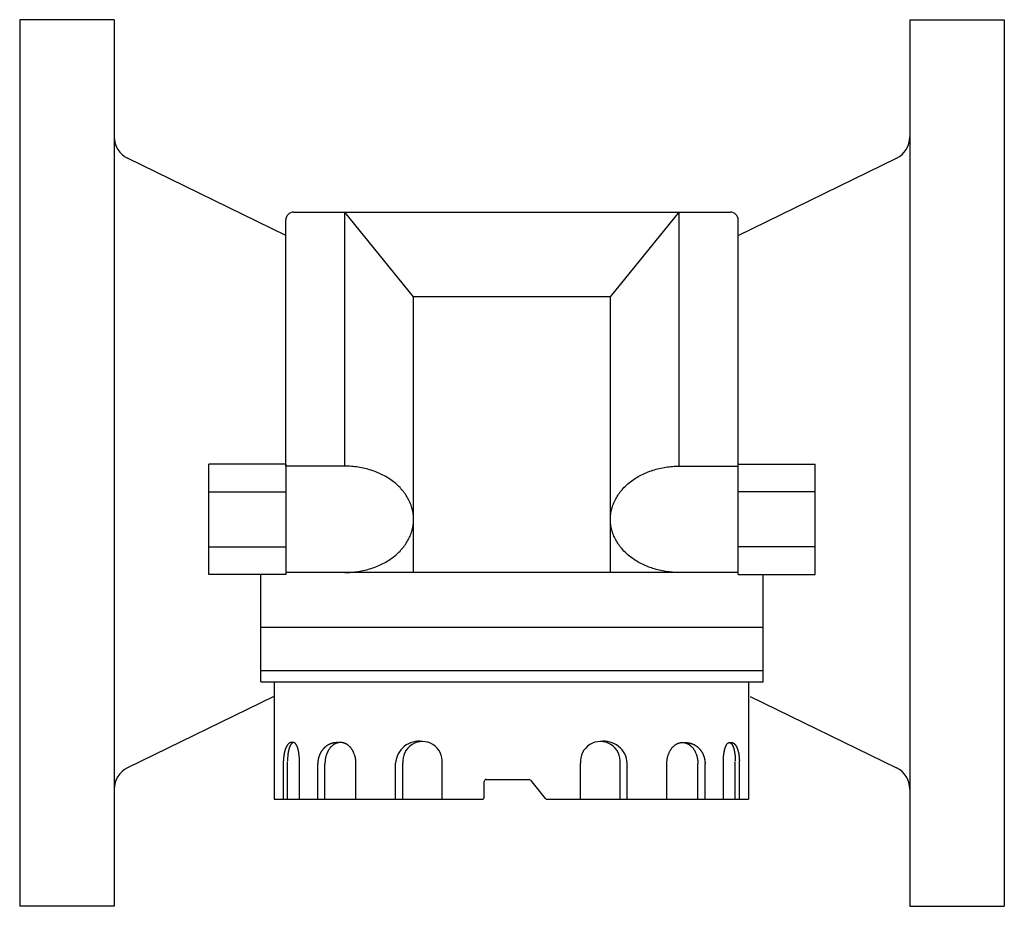
# Model space of a CAD drawing. Extents: x 360 to 8180, y 140 to 5640.
# Drawn here: x 7072 to 7322, y 4694 to 4919 of the extents above; entities that cross this region are included whole.
import ezdxf

# ---------------------------------------------------------------- set-up
doc = ezdxf.new("R2010")
doc.units = 0
doc.header["$LTSCALE"] = 80
doc.layers.get('0').update_dxf_attribs({"linetype": 'CONTINUOUS'})

msp = doc.modelspace()

# ---------------------------------------------------------------- linework, layer by layer
for p, q in [((7072.16, 4919.11), (7072.16, 4694.11)), ((7096.16, 4919.11), (7072.16, 4919.11)), ((7096.16, 4919.11), (7096.16, 4694.11)), ((7298.16, 4919.11), (7298.16, 4694.11)), ((7298.16, 4919.11), (7322.16, 4919.11)), ((7322.16, 4919.11), (7322.16, 4694.11)), ((7139.71, 4864.37), (7099.53, 4883.97)), ((7254.61, 4864.37), (7294.79, 4883.97)), ((7141.71, 4870.29), (7252.61, 4870.29)), ((7154.71, 4805.81), (7154.71, 4870.29)), ((7172.16, 4848.81), (7154.71, 4870.29)), ((7222.16, 4848.81), (7239.61, 4870.29)), ((7239.61, 4805.81), (7239.61, 4870.29)), ((7139.71, 4805.81), (7139.71, 4868.29)), ((7254.61, 4806.31), (7254.61, 4868.29)), ((7172.16, 4778.81), (7172.16, 4848.81)), ((7222.16, 4848.81), (7172.16, 4848.81)), ((7222.16, 4778.81), (7222.16, 4848.81)), ((7120.16, 4778.31), (7120.16, 4806.31)), ((7139.71, 4806.31), (7120.16, 4806.31)), ((7139.71, 4806.31), (7139.71, 4778.31)), ((7154.71, 4805.81), (7139.71, 4805.81)), ((7239.61, 4805.81), (7254.61, 4805.81)), ((7254.61, 4778.31), (7254.61, 4806.31)), ((7254.61, 4806.31), (7274.16, 4806.31)), ((7274.16, 4778.31), (7274.16, 4806.31)), ((7120.16, 4799.31), (7139.71, 4799.31)), ((7274.16, 4799.31), (7254.61, 4799.31)), ((7120.16, 4785.31), (7139.71, 4785.31)), ((7274.16, 4785.31), (7254.61, 4785.31)), ((7139.71, 4778.31), (7120.16, 4778.31)), ((7133.35, 4751.1), (7133.35, 4778.31)), ((7254.61, 4778.81), (7139.71, 4778.81)), ((7254.61, 4778.31), (7274.16, 4778.31)), ((7260.96, 4751.11), (7260.96, 4778.31)), ((7133.35, 4764.96), (7260.96, 4764.96)), ((7133.32, 4753.95), (7260.9, 4753.94)), ((7133.35, 4751.1), (7260.96, 4751.11)), ((7136.81, 4751.1), (7136.81, 4721.29)), ((7257.22, 4751.1), (7257.22, 4721.29)), ((7136.66, 4747.37), (7099.53, 4729.25)), ((7257.66, 4747.37), (7294.79, 4729.25)), ((7139.14, 4721.29), (7139.14, 4730.99)), ((7140.16, 4721.29), (7140.16, 4730.89)), ((7143.18, 4721.29), (7143.18, 4730.99)), ((7147.84, 4721.29), (7147.84, 4730.29)), ((7149.67, 4721.29), (7149.67, 4730.29)), ((7157.54, 4721.29), (7157.54, 4730.29)), ((7167.6, 4721.38), (7167.6, 4730.42)), ((7169.42, 4721.32), (7169.42, 4730.42)), ((7179.43, 4721.38), (7179.43, 4730.42)), ((7214.59, 4721.38), (7214.59, 4730.42)), ((7224.59, 4721.32), (7224.59, 4730.42)), ((7226.42, 4721.38), (7226.42, 4730.42)), ((7236.47, 4721.29), (7236.47, 4730.29)), ((7244.35, 4721.29), (7244.35, 4730.29)), ((7246.18, 4721.29), (7246.18, 4730.29)), ((7250.83, 4721.29), (7250.83, 4730.99)), ((7253.85, 4721.29), (7253.85, 4730.89)), ((7254.88, 4721.29), (7254.88, 4730.99)), ((7190.11, 4721.79), (7190.11, 4725.79)), ((7190.61, 4726.29), (7201.5, 4726.29)), ((7201.89, 4726.11), (7205.62, 4721.48)), ((7136.81, 4721.29), (7189.61, 4721.29)), ((7206.01, 4721.29), (7257.21, 4721.29)), ((7096.16, 4694.11), (7072.16, 4694.11)), ((7298.16, 4694.11), (7322.16, 4694.11)), ((7298.16, 4694.11), (7322.16, 4694.11))]:
    msp.add_line(p, q)
for points in [[(7154.71, 4778.81, 0), (7155.13, 4778.81, 0), (7155.56, 4778.83, 0), (7155.99, 4778.85, 0), (7156.42, 4778.87, 0), (7156.84, 4778.91, 0), (7157.27, 4778.96, 0), (7157.69, 4779.01, 0), (7158.11, 4779.07, 0), (7158.53, 4779.14, 0), (7158.95, 4779.21, 0), (7159.36, 4779.3, 0), (7159.77, 4779.39, 0), (7160.18, 4779.49, 0), (7160.59, 4779.6, 0), (7160.99, 4779.71, 0), (7161.38, 4779.84, 0), (7161.78, 4779.97, 0), (7162.17, 4780.11, 0), (7162.55, 4780.25, 0), (7162.93, 4780.4, 0), (7163.31, 4780.56, 0), (7163.68, 4780.73, 0), (7164.04, 4780.9, 0), (7164.4, 4781.08, 0), (7164.75, 4781.27, 0), (7165.1, 4781.47, 0), (7165.44, 4781.67, 0), (7165.78, 4781.87, 0), (7166.1, 4782.09, 0), (7166.43, 4782.31, 0), (7166.74, 4782.53, 0), (7167.05, 4782.76, 0), (7167.34, 4783, 0), (7167.64, 4783.24, 0), (7167.92, 4783.49, 0), (7168.2, 4783.75, 0), (7168.46, 4784, 0), (7168.72, 4784.27, 0), (7168.97, 4784.54, 0), (7169.22, 4784.81, 0), (7169.45, 4785.09, 0), (7169.67, 4785.37, 0), (7169.89, 4785.66, 0), (7170.1, 4785.95, 0), (7170.29, 4786.24, 0), (7170.48, 4786.54, 0), (7170.66, 4786.84, 0), (7170.83, 4787.14, 0), (7170.99, 4787.45, 0), (7171.14, 4787.76, 0), (7171.28, 4788.07, 0), (7171.41, 4788.39, 0), (7171.52, 4788.71, 0), (7171.63, 4789.03, 0), (7171.73, 4789.35, 0), (7171.82, 4789.68, 0), (7171.9, 4790, 0), (7171.97, 4790.33, 0), (7172.03, 4790.66, 0), (7172.07, 4790.99, 0), (7172.11, 4791.32, 0), (7172.14, 4791.65, 0), (7172.15, 4791.98, 0), (7172.16, 4792.31, 0), (7172.15, 4792.64, 0), (7172.14, 4792.97, 0), (7172.11, 4793.3, 0), (7172.07, 4793.63, 0), (7172.03, 4793.96, 0), (7171.97, 4794.29, 0), (7171.9, 4794.62, 0), (7171.82, 4794.94, 0), (7171.73, 4795.27, 0), (7171.63, 4795.59, 0), (7171.52, 4795.91, 0), (7171.41, 4796.23, 0), (7171.28, 4796.54, 0), (7171.14, 4796.86, 0), (7170.99, 4797.17, 0), (7170.83, 4797.48, 0), (7170.66, 4797.78, 0), (7170.48, 4798.08, 0), (7170.29, 4798.38, 0), (7170.1, 4798.67, 0), (7169.89, 4798.96, 0), (7169.67, 4799.25, 0), (7169.45, 4799.53, 0), (7169.22, 4799.81, 0), (7168.97, 4800.08, 0), (7168.72, 4800.35, 0), (7168.46, 4800.62, 0), (7168.2, 4800.87, 0), (7167.92, 4801.13, 0), (7167.64, 4801.38, 0), (7167.34, 4801.62, 0), (7167.05, 4801.86, 0), (7166.74, 4802.09, 0), (7166.43, 4802.31, 0), (7166.1, 4802.53, 0), (7165.78, 4802.75, 0), (7165.44, 4802.95, 0), (7165.1, 4803.15, 0), (7164.75, 4803.35, 0), (7164.4, 4803.53, 0), (7164.04, 4803.72, 0), (7163.68, 4803.89, 0), (7163.31, 4804.06, 0), (7162.93, 4804.22, 0), (7162.55, 4804.37, 0), (7162.17, 4804.51, 0), (7161.78, 4804.65, 0), (7161.38, 4804.78, 0), (7160.99, 4804.9, 0), (7160.59, 4805.02, 0), (7160.18, 4805.13, 0), (7159.77, 4805.23, 0), (7159.36, 4805.32, 0), (7158.95, 4805.4, 0), (7158.53, 4805.48, 0), (7158.11, 4805.55, 0), (7157.69, 4805.61, 0), (7157.27, 4805.66, 0), (7156.84, 4805.71, 0), (7156.42, 4805.74, 0), (7155.99, 4805.77, 0), (7155.56, 4805.79, 0), (7155.13, 4805.81, 0), (7154.71, 4805.81, 0)], [(7239.61, 4778.81, 0), (7239.18, 4778.81, 0), (7238.75, 4778.83, 0), (7238.32, 4778.85, 0), (7237.9, 4778.87, 0), (7237.47, 4778.91, 0), (7237.05, 4778.96, 0), (7236.62, 4779.01, 0), (7236.2, 4779.07, 0), (7235.78, 4779.14, 0), (7235.37, 4779.21, 0), (7234.95, 4779.3, 0), (7234.54, 4779.39, 0), (7234.13, 4779.49, 0), (7233.73, 4779.6, 0), (7233.33, 4779.71, 0), (7232.93, 4779.84, 0), (7232.54, 4779.97, 0), (7232.15, 4780.11, 0), (7231.76, 4780.25, 0), (7231.38, 4780.4, 0), (7231.01, 4780.56, 0), (7230.64, 4780.73, 0), (7230.27, 4780.9, 0), (7229.91, 4781.08, 0), (7229.56, 4781.27, 0), (7229.21, 4781.47, 0), (7228.87, 4781.67, 0), (7228.54, 4781.87, 0), (7228.21, 4782.09, 0), (7227.89, 4782.31, 0), (7227.57, 4782.53, 0), (7227.27, 4782.76, 0), (7226.97, 4783, 0), (7226.68, 4783.24, 0), (7226.39, 4783.49, 0), (7226.12, 4783.75, 0), (7225.85, 4784, 0), (7225.59, 4784.27, 0), (7225.34, 4784.54, 0), (7225.1, 4784.81, 0), (7224.86, 4785.09, 0), (7224.64, 4785.37, 0), (7224.42, 4785.66, 0), (7224.22, 4785.95, 0), (7224.02, 4786.24, 0), (7223.83, 4786.54, 0), (7223.65, 4786.84, 0), (7223.48, 4787.14, 0), (7223.33, 4787.45, 0), (7223.18, 4787.76, 0), (7223.04, 4788.07, 0), (7222.91, 4788.39, 0), (7222.79, 4788.71, 0), (7222.68, 4789.03, 0), (7222.58, 4789.35, 0), (7222.49, 4789.68, 0), (7222.41, 4790, 0), (7222.35, 4790.33, 0), (7222.29, 4790.66, 0), (7222.24, 4790.99, 0), (7222.2, 4791.32, 0), (7222.18, 4791.65, 0), (7222.16, 4791.98, 0), (7222.16, 4792.31, 0), (7222.16, 4792.64, 0), (7222.18, 4792.97, 0), (7222.2, 4793.3, 0), (7222.24, 4793.63, 0), (7222.29, 4793.96, 0), (7222.35, 4794.29, 0), (7222.41, 4794.62, 0), (7222.49, 4794.94, 0), (7222.58, 4795.27, 0), (7222.68, 4795.59, 0), (7222.79, 4795.91, 0), (7222.91, 4796.23, 0), (7223.04, 4796.54, 0), (7223.18, 4796.86, 0), (7223.33, 4797.17, 0), (7223.48, 4797.48, 0), (7223.65, 4797.78, 0), (7223.83, 4798.08, 0), (7224.02, 4798.38, 0), (7224.22, 4798.67, 0), (7224.42, 4798.96, 0), (7224.64, 4799.25, 0), (7224.86, 4799.53, 0), (7225.1, 4799.81, 0), (7225.34, 4800.08, 0), (7225.59, 4800.35, 0), (7225.85, 4800.62, 0), (7226.12, 4800.87, 0), (7226.39, 4801.13, 0), (7226.68, 4801.38, 0), (7226.97, 4801.62, 0), (7227.27, 4801.86, 0), (7227.57, 4802.09, 0), (7227.89, 4802.31, 0), (7228.21, 4802.53, 0), (7228.54, 4802.75, 0), (7228.87, 4802.95, 0), (7229.21, 4803.15, 0), (7229.56, 4803.35, 0), (7229.91, 4803.53, 0), (7230.27, 4803.72, 0), (7230.64, 4803.89, 0), (7231.01, 4804.06, 0), (7231.38, 4804.22, 0), (7231.76, 4804.37, 0), (7232.15, 4804.51, 0), (7232.54, 4804.65, 0), (7232.93, 4804.78, 0), (7233.33, 4804.9, 0), (7233.73, 4805.02, 0), (7234.13, 4805.13, 0), (7234.54, 4805.23, 0), (7234.95, 4805.32, 0), (7235.37, 4805.4, 0), (7235.78, 4805.48, 0), (7236.2, 4805.55, 0), (7236.62, 4805.61, 0), (7237.05, 4805.66, 0), (7237.47, 4805.71, 0), (7237.9, 4805.74, 0), (7238.32, 4805.77, 0), (7238.75, 4805.79, 0), (7239.18, 4805.81, 0), (7239.61, 4805.81, 0)], [(7141.49, 4735.63, 0), (7141.46, 4735.64, 0), (7141.44, 4735.65, 0), (7141.41, 4735.66, 0), (7141.38, 4735.66, 0), (7141.35, 4735.67, 0), (7141.33, 4735.67, 0), (7141.3, 4735.68, 0), (7141.27, 4735.68, 0), (7141.24, 4735.69, 0), (7141.22, 4735.69, 0), (7141.19, 4735.69, 0), (7141.16, 4735.69, 0), (7141.13, 4735.69, 0), (7141.11, 4735.69, 0), (7141.08, 4735.69, 0), (7141.05, 4735.68, 0), (7141.02, 4735.68, 0), (7141, 4735.68, 0), (7140.97, 4735.67, 0), (7140.94, 4735.66, 0), (7140.92, 4735.66, 0), (7140.89, 4735.65, 0), (7140.86, 4735.64, 0), (7140.83, 4735.63, 0), (7140.81, 4735.62, 0), (7140.78, 4735.61, 0), (7140.75, 4735.6, 0), (7140.73, 4735.58, 0), (7140.7, 4735.57, 0), (7140.67, 4735.55, 0), (7140.65, 4735.54, 0), (7140.62, 4735.52, 0), (7140.59, 4735.5, 0), (7140.57, 4735.49, 0), (7140.54, 4735.47, 0), (7140.52, 4735.45, 0), (7140.49, 4735.43, 0), (7140.46, 4735.4, 0), (7140.44, 4735.38, 0), (7140.41, 4735.36, 0), (7140.39, 4735.34, 0), (7140.36, 4735.31, 0), (7140.34, 4735.29, 0), (7140.31, 4735.26, 0), (7140.29, 4735.23, 0), (7140.26, 4735.2, 0), (7140.24, 4735.18, 0), (7140.21, 4735.15, 0), (7140.19, 4735.12, 0), (7140.17, 4735.08, 0), (7140.14, 4735.05, 0), (7140.12, 4735.02, 0), (7140.09, 4734.99, 0), (7140.07, 4734.95, 0), (7140.05, 4734.92, 0), (7140.03, 4734.88, 0), (7140, 4734.85, 0), (7139.98, 4734.81, 0), (7139.96, 4734.77, 0), (7139.94, 4734.73, 0), (7139.91, 4734.7, 0), (7139.89, 4734.66, 0), (7139.87, 4734.62, 0), (7139.85, 4734.58, 0), (7139.83, 4734.53, 0), (7139.81, 4734.49, 0), (7139.79, 4734.45, 0), (7139.77, 4734.41, 0), (7139.75, 4734.36, 0), (7139.73, 4734.32, 0), (7139.71, 4734.27, 0), (7139.69, 4734.23, 0), (7139.67, 4734.18, 0), (7139.65, 4734.13, 0), (7139.64, 4734.08, 0), (7139.62, 4734.04, 0), (7139.6, 4733.99, 0), (7139.58, 4733.94, 0), (7139.57, 4733.89, 0), (7139.55, 4733.84, 0), (7139.53, 4733.79, 0), (7139.52, 4733.73, 0), (7139.5, 4733.68, 0), (7139.49, 4733.63, 0), (7139.47, 4733.58, 0), (7139.46, 4733.52, 0), (7139.44, 4733.47, 0), (7139.43, 4733.41, 0), (7139.41, 4733.36, 0), (7139.4, 4733.3, 0), (7139.39, 4733.25, 0), (7139.37, 4733.19, 0), (7139.36, 4733.14, 0), (7139.35, 4733.08, 0), (7139.34, 4733.02, 0), (7139.33, 4732.96, 0), (7139.31, 4732.91, 0), (7139.3, 4732.85, 0), (7139.29, 4732.79, 0), (7139.28, 4732.73, 0), (7139.27, 4732.67, 0), (7139.26, 4732.61, 0), (7139.25, 4732.55, 0), (7139.24, 4732.49, 0), (7139.24, 4732.43, 0), (7139.23, 4732.37, 0), (7139.22, 4732.31, 0), (7139.21, 4732.25, 0), (7139.21, 4732.19, 0), (7139.2, 4732.12, 0), (7139.19, 4732.06, 0), (7139.19, 4732, 0), (7139.18, 4731.94, 0), (7139.18, 4731.87, 0), (7139.17, 4731.81, 0), (7139.17, 4731.75, 0), (7139.16, 4731.69, 0), (7139.16, 4731.62, 0), (7139.15, 4731.56, 0), (7139.15, 4731.5, 0), (7139.15, 4731.43, 0), (7139.15, 4731.37, 0), (7139.14, 4731.31, 0), (7139.14, 4731.24, 0), (7139.14, 4731.18, 0), (7139.14, 4731.12, 0), (7139.14, 4731.05, 0), (7139.14, 4730.99, 0)], [(7143.18, 4730.99, 0), (7143.18, 4731.1, 0), (7143.18, 4731.22, 0), (7143.18, 4731.33, 0), (7143.18, 4731.45, 0), (7143.17, 4731.56, 0), (7143.17, 4731.67, 0), (7143.16, 4731.79, 0), (7143.16, 4731.9, 0), (7143.15, 4732.01, 0), (7143.14, 4732.12, 0), (7143.13, 4732.23, 0), (7143.12, 4732.34, 0), (7143.11, 4732.45, 0), (7143.1, 4732.56, 0), (7143.08, 4732.67, 0), (7143.07, 4732.78, 0), (7143.05, 4732.88, 0), (7143.04, 4732.99, 0), (7143.02, 4733.09, 0), (7143.01, 4733.19, 0), (7142.99, 4733.29, 0), (7142.97, 4733.39, 0), (7142.95, 4733.49, 0), (7142.93, 4733.59, 0), (7142.91, 4733.68, 0), (7142.89, 4733.77, 0), (7142.86, 4733.86, 0), (7142.84, 4733.95, 0), (7142.82, 4734.04, 0), (7142.79, 4734.13, 0), (7142.77, 4734.21, 0), (7142.74, 4734.29, 0), (7142.72, 4734.37, 0), (7142.69, 4734.45, 0), (7142.66, 4734.53, 0), (7142.63, 4734.6, 0), (7142.6, 4734.67, 0), (7142.57, 4734.74, 0), (7142.54, 4734.81, 0), (7142.51, 4734.88, 0), (7142.48, 4734.94, 0), (7142.45, 4735, 0), (7142.42, 4735.06, 0), (7142.39, 4735.11, 0), (7142.35, 4735.16, 0), (7142.32, 4735.21, 0), (7142.29, 4735.26, 0), (7142.25, 4735.31, 0), (7142.22, 4735.35, 0), (7142.18, 4735.39, 0), (7142.15, 4735.43, 0), (7142.11, 4735.46, 0), (7142.08, 4735.49, 0), (7142.04, 4735.52, 0), (7142.01, 4735.55, 0), (7141.97, 4735.57, 0), (7141.93, 4735.59, 0), (7141.9, 4735.61, 0), (7141.86, 4735.63, 0), (7141.82, 4735.64, 0), (7141.79, 4735.65, 0), (7141.75, 4735.66, 0), (7141.71, 4735.66, 0), (7141.67, 4735.66, 0), (7141.64, 4735.66, 0), (7141.6, 4735.66, 0), (7141.56, 4735.65, 0), (7141.53, 4735.64, 0), (7141.49, 4735.63, 0), (7141.45, 4735.61, 0), (7141.42, 4735.59, 0), (7141.38, 4735.57, 0), (7141.34, 4735.55, 0), (7141.31, 4735.52, 0), (7141.27, 4735.49, 0), (7141.24, 4735.46, 0), (7141.2, 4735.43, 0), (7141.17, 4735.39, 0), (7141.13, 4735.35, 0), (7141.1, 4735.31, 0), (7141.06, 4735.26, 0), (7141.03, 4735.21, 0), (7141, 4735.16, 0), (7140.96, 4735.11, 0), (7140.93, 4735.06, 0), (7140.9, 4735, 0), (7140.87, 4734.94, 0), (7140.84, 4734.88, 0), (7140.81, 4734.81, 0), (7140.78, 4734.74, 0), (7140.75, 4734.67, 0), (7140.72, 4734.6, 0), (7140.69, 4734.53, 0), (7140.66, 4734.45, 0), (7140.63, 4734.37, 0), (7140.61, 4734.29, 0), (7140.58, 4734.21, 0), (7140.56, 4734.13, 0), (7140.53, 4734.04, 0), (7140.51, 4733.95, 0), (7140.48, 4733.86, 0), (7140.46, 4733.77, 0), (7140.44, 4733.68, 0), (7140.42, 4733.59, 0), (7140.4, 4733.49, 0), (7140.38, 4733.39, 0), (7140.36, 4733.29, 0), (7140.34, 4733.19, 0), (7140.33, 4733.09, 0), (7140.31, 4732.99, 0), (7140.29, 4732.88, 0), (7140.28, 4732.78, 0), (7140.27, 4732.67, 0), (7140.25, 4732.56, 0), (7140.24, 4732.45, 0), (7140.23, 4732.34, 0), (7140.22, 4732.23, 0), (7140.21, 4732.12, 0), (7140.2, 4732.01, 0), (7140.19, 4731.9, 0), (7140.19, 4731.79, 0), (7140.18, 4731.67, 0), (7140.18, 4731.56, 0), (7140.17, 4731.45, 0), (7140.17, 4731.33, 0), (7140.17, 4731.22, 0), (7140.16, 4731.1, 0), (7140.16, 4730.99, 0)], [(7153.04, 4735.63, 0), (7152.98, 4735.63, 0), (7152.91, 4735.63, 0), (7152.85, 4735.64, 0), (7152.79, 4735.64, 0), (7152.73, 4735.64, 0), (7152.67, 4735.64, 0), (7152.6, 4735.64, 0), (7152.54, 4735.64, 0), (7152.48, 4735.64, 0), (7152.42, 4735.63, 0), (7152.35, 4735.63, 0), (7152.29, 4735.62, 0), (7152.23, 4735.62, 0), (7152.17, 4735.61, 0), (7152.11, 4735.6, 0), (7152.05, 4735.59, 0), (7151.98, 4735.58, 0), (7151.92, 4735.57, 0), (7151.86, 4735.56, 0), (7151.8, 4735.55, 0), (7151.74, 4735.54, 0), (7151.68, 4735.52, 0), (7151.62, 4735.51, 0), (7151.56, 4735.49, 0), (7151.5, 4735.47, 0), (7151.44, 4735.46, 0), (7151.38, 4735.44, 0), (7151.32, 4735.42, 0), (7151.26, 4735.4, 0), (7151.2, 4735.38, 0), (7151.14, 4735.36, 0), (7151.08, 4735.33, 0), (7151.02, 4735.31, 0), (7150.96, 4735.29, 0), (7150.9, 4735.26, 0), (7150.85, 4735.24, 0), (7150.79, 4735.21, 0), (7150.73, 4735.18, 0), (7150.68, 4735.15, 0), (7150.62, 4735.13, 0), (7150.56, 4735.1, 0), (7150.51, 4735.07, 0), (7150.45, 4735.03, 0), (7150.4, 4735, 0), (7150.34, 4734.97, 0), (7150.29, 4734.94, 0), (7150.23, 4734.9, 0), (7150.18, 4734.87, 0), (7150.13, 4734.83, 0), (7150.08, 4734.79, 0), (7150.02, 4734.76, 0), (7149.97, 4734.72, 0), (7149.92, 4734.68, 0), (7149.87, 4734.64, 0), (7149.82, 4734.6, 0), (7149.77, 4734.56, 0), (7149.72, 4734.52, 0), (7149.67, 4734.47, 0), (7149.62, 4734.43, 0), (7149.57, 4734.39, 0), (7149.53, 4734.34, 0), (7149.48, 4734.3, 0), (7149.43, 4734.25, 0), (7149.39, 4734.2, 0), (7149.34, 4734.16, 0), (7149.3, 4734.11, 0), (7149.25, 4734.06, 0), (7149.21, 4734.01, 0), (7149.17, 4733.96, 0), (7149.12, 4733.91, 0), (7149.08, 4733.86, 0), (7149.04, 4733.81, 0), (7149, 4733.76, 0), (7148.96, 4733.71, 0), (7148.92, 4733.65, 0), (7148.88, 4733.6, 0), (7148.84, 4733.54, 0), (7148.81, 4733.49, 0), (7148.77, 4733.43, 0), (7148.73, 4733.38, 0), (7148.7, 4733.32, 0), (7148.66, 4733.27, 0), (7148.63, 4733.21, 0), (7148.6, 4733.15, 0), (7148.56, 4733.09, 0), (7148.53, 4733.03, 0), (7148.5, 4732.97, 0), (7148.47, 4732.91, 0), (7148.44, 4732.85, 0), (7148.41, 4732.79, 0), (7148.38, 4732.73, 0), (7148.35, 4732.67, 0), (7148.32, 4732.61, 0), (7148.3, 4732.55, 0), (7148.27, 4732.49, 0), (7148.25, 4732.42, 0), (7148.22, 4732.36, 0), (7148.2, 4732.3, 0), (7148.18, 4732.23, 0), (7148.15, 4732.17, 0), (7148.13, 4732.1, 0), (7148.11, 4732.04, 0), (7148.09, 4731.97, 0), (7148.07, 4731.91, 0), (7148.05, 4731.84, 0), (7148.04, 4731.78, 0), (7148.02, 4731.71, 0), (7148, 4731.65, 0), (7147.99, 4731.58, 0), (7147.97, 4731.51, 0), (7147.96, 4731.44, 0), (7147.95, 4731.38, 0), (7147.93, 4731.31, 0), (7147.92, 4731.24, 0), (7147.91, 4731.18, 0), (7147.9, 4731.11, 0), (7147.89, 4731.04, 0), (7147.88, 4730.97, 0), (7147.88, 4730.9, 0), (7147.87, 4730.84, 0), (7147.86, 4730.77, 0), (7147.86, 4730.7, 0), (7147.85, 4730.63, 0), (7147.85, 4730.56, 0), (7147.85, 4730.49, 0), (7147.84, 4730.42, 0), (7147.84, 4730.36, 0), (7147.84, 4730.29, 0)], [(7157.54, 4730.29, 0), (7157.54, 4730.42, 0), (7157.54, 4730.55, 0), (7157.53, 4730.68, 0), (7157.53, 4730.82, 0), (7157.52, 4730.95, 0), (7157.5, 4731.08, 0), (7157.49, 4731.21, 0), (7157.47, 4731.34, 0), (7157.45, 4731.47, 0), (7157.43, 4731.6, 0), (7157.4, 4731.73, 0), (7157.38, 4731.85, 0), (7157.35, 4731.98, 0), (7157.31, 4732.1, 0), (7157.28, 4732.23, 0), (7157.25, 4732.35, 0), (7157.21, 4732.47, 0), (7157.17, 4732.59, 0), (7157.12, 4732.71, 0), (7157.08, 4732.83, 0), (7157.03, 4732.95, 0), (7156.98, 4733.06, 0), (7156.93, 4733.17, 0), (7156.88, 4733.28, 0), (7156.83, 4733.39, 0), (7156.77, 4733.5, 0), (7156.71, 4733.61, 0), (7156.65, 4733.71, 0), (7156.59, 4733.81, 0), (7156.52, 4733.91, 0), (7156.46, 4734.01, 0), (7156.39, 4734.1, 0), (7156.32, 4734.2, 0), (7156.25, 4734.29, 0), (7156.18, 4734.37, 0), (7156.11, 4734.46, 0), (7156.03, 4734.54, 0), (7155.95, 4734.62, 0), (7155.87, 4734.7, 0), (7155.79, 4734.77, 0), (7155.71, 4734.85, 0), (7155.63, 4734.92, 0), (7155.55, 4734.98, 0), (7155.46, 4735.05, 0), (7155.38, 4735.11, 0), (7155.29, 4735.17, 0), (7155.2, 4735.22, 0), (7155.11, 4735.27, 0), (7155.02, 4735.32, 0), (7154.93, 4735.37, 0), (7154.84, 4735.41, 0), (7154.75, 4735.45, 0), (7154.66, 4735.49, 0), (7154.56, 4735.52, 0), (7154.47, 4735.55, 0), (7154.38, 4735.58, 0), (7154.28, 4735.6, 0), (7154.18, 4735.62, 0), (7154.09, 4735.64, 0), (7153.99, 4735.66, 0), (7153.9, 4735.67, 0), (7153.8, 4735.68, 0), (7153.7, 4735.68, 0), (7153.61, 4735.68, 0), (7153.51, 4735.68, 0), (7153.41, 4735.68, 0), (7153.32, 4735.67, 0), (7153.22, 4735.66, 0), (7153.12, 4735.64, 0), (7153.03, 4735.62, 0), (7152.93, 4735.6, 0), (7152.84, 4735.58, 0), (7152.74, 4735.55, 0), (7152.65, 4735.52, 0), (7152.56, 4735.49, 0), (7152.46, 4735.45, 0), (7152.37, 4735.41, 0), (7152.28, 4735.37, 0), (7152.19, 4735.32, 0), (7152.1, 4735.27, 0), (7152.01, 4735.22, 0), (7151.92, 4735.17, 0), (7151.84, 4735.11, 0), (7151.75, 4735.05, 0), (7151.67, 4734.98, 0), (7151.58, 4734.92, 0), (7151.5, 4734.85, 0), (7151.42, 4734.77, 0), (7151.34, 4734.7, 0), (7151.26, 4734.62, 0), (7151.18, 4734.54, 0), (7151.11, 4734.46, 0), (7151.03, 4734.37, 0), (7150.96, 4734.29, 0), (7150.89, 4734.2, 0), (7150.82, 4734.1, 0), (7150.75, 4734.01, 0), (7150.69, 4733.91, 0), (7150.62, 4733.81, 0), (7150.56, 4733.71, 0), (7150.5, 4733.61, 0), (7150.44, 4733.5, 0), (7150.39, 4733.39, 0), (7150.33, 4733.28, 0), (7150.28, 4733.17, 0), (7150.23, 4733.06, 0), (7150.18, 4732.95, 0), (7150.13, 4732.83, 0), (7150.09, 4732.71, 0), (7150.05, 4732.59, 0), (7150.01, 4732.47, 0), (7149.97, 4732.35, 0), (7149.93, 4732.23, 0), (7149.9, 4732.1, 0), (7149.87, 4731.98, 0), (7149.84, 4731.85, 0), (7149.81, 4731.73, 0), (7149.79, 4731.6, 0), (7149.76, 4731.47, 0), (7149.74, 4731.34, 0), (7149.73, 4731.21, 0), (7149.71, 4731.08, 0), (7149.7, 4730.95, 0), (7149.69, 4730.82, 0), (7149.68, 4730.68, 0), (7149.67, 4730.55, 0), (7149.67, 4730.42, 0), (7149.67, 4730.29, 0)], [(7236.47, 4730.29, 0), (7236.47, 4730.42, 0), (7236.48, 4730.55, 0), (7236.48, 4730.68, 0), (7236.49, 4730.82, 0), (7236.5, 4730.95, 0), (7236.52, 4731.08, 0), (7236.53, 4731.21, 0), (7236.55, 4731.34, 0), (7236.57, 4731.47, 0), (7236.59, 4731.6, 0), (7236.62, 4731.73, 0), (7236.64, 4731.85, 0), (7236.67, 4731.98, 0), (7236.7, 4732.1, 0), (7236.74, 4732.23, 0), (7236.77, 4732.35, 0), (7236.81, 4732.47, 0), (7236.85, 4732.59, 0), (7236.89, 4732.71, 0), (7236.94, 4732.83, 0), (7236.99, 4732.95, 0), (7237.03, 4733.06, 0), (7237.08, 4733.17, 0), (7237.14, 4733.28, 0), (7237.19, 4733.39, 0), (7237.25, 4733.5, 0), (7237.31, 4733.61, 0), (7237.37, 4733.71, 0), (7237.43, 4733.81, 0), (7237.49, 4733.91, 0), (7237.56, 4734.01, 0), (7237.63, 4734.1, 0), (7237.7, 4734.2, 0), (7237.77, 4734.29, 0), (7237.84, 4734.37, 0), (7237.91, 4734.46, 0), (7237.99, 4734.54, 0), (7238.07, 4734.62, 0), (7238.14, 4734.7, 0), (7238.22, 4734.77, 0), (7238.3, 4734.85, 0), (7238.39, 4734.92, 0), (7238.47, 4734.98, 0), (7238.56, 4735.05, 0), (7238.64, 4735.11, 0), (7238.73, 4735.17, 0), (7238.82, 4735.22, 0), (7238.9, 4735.27, 0), (7238.99, 4735.32, 0), (7239.08, 4735.37, 0), (7239.18, 4735.41, 0), (7239.27, 4735.45, 0), (7239.36, 4735.49, 0), (7239.45, 4735.52, 0), (7239.55, 4735.55, 0), (7239.64, 4735.58, 0), (7239.74, 4735.6, 0), (7239.83, 4735.62, 0), (7239.93, 4735.64, 0), (7240.03, 4735.66, 0), (7240.12, 4735.67, 0), (7240.22, 4735.68, 0), (7240.31, 4735.68, 0), (7240.41, 4735.68, 0), (7240.51, 4735.68, 0), (7240.6, 4735.68, 0), (7240.7, 4735.67, 0), (7240.8, 4735.66, 0), (7240.89, 4735.64, 0), (7240.99, 4735.62, 0), (7241.08, 4735.6, 0), (7241.18, 4735.58, 0), (7241.27, 4735.55, 0), (7241.37, 4735.52, 0), (7241.46, 4735.49, 0), (7241.55, 4735.45, 0), (7241.65, 4735.41, 0), (7241.74, 4735.37, 0), (7241.83, 4735.32, 0), (7241.92, 4735.27, 0), (7242.01, 4735.22, 0), (7242.1, 4735.17, 0), (7242.18, 4735.11, 0), (7242.27, 4735.05, 0), (7242.35, 4734.98, 0), (7242.44, 4734.92, 0), (7242.52, 4734.85, 0), (7242.6, 4734.77, 0), (7242.68, 4734.7, 0), (7242.76, 4734.62, 0), (7242.83, 4734.54, 0), (7242.91, 4734.46, 0), (7242.98, 4734.37, 0), (7243.06, 4734.29, 0), (7243.13, 4734.2, 0), (7243.2, 4734.1, 0), (7243.26, 4734.01, 0), (7243.33, 4733.91, 0), (7243.39, 4733.81, 0), (7243.46, 4733.71, 0), (7243.52, 4733.61, 0), (7243.57, 4733.5, 0), (7243.63, 4733.39, 0), (7243.69, 4733.28, 0), (7243.74, 4733.17, 0), (7243.79, 4733.06, 0), (7243.84, 4732.95, 0), (7243.88, 4732.83, 0), (7243.93, 4732.71, 0), (7243.97, 4732.59, 0), (7244.01, 4732.47, 0), (7244.05, 4732.35, 0), (7244.09, 4732.23, 0), (7244.12, 4732.1, 0), (7244.15, 4731.98, 0), (7244.18, 4731.85, 0), (7244.21, 4731.73, 0), (7244.23, 4731.6, 0), (7244.25, 4731.47, 0), (7244.27, 4731.34, 0), (7244.29, 4731.21, 0), (7244.31, 4731.08, 0), (7244.32, 4730.95, 0), (7244.33, 4730.82, 0), (7244.34, 4730.68, 0), (7244.34, 4730.55, 0), (7244.35, 4730.42, 0), (7244.35, 4730.29, 0)], [(7240.98, 4735.63, 0), (7241.04, 4735.63, 0), (7241.1, 4735.63, 0), (7241.17, 4735.64, 0), (7241.23, 4735.64, 0), (7241.29, 4735.64, 0), (7241.35, 4735.64, 0), (7241.42, 4735.64, 0), (7241.48, 4735.64, 0), (7241.54, 4735.64, 0), (7241.6, 4735.63, 0), (7241.66, 4735.63, 0), (7241.73, 4735.62, 0), (7241.79, 4735.62, 0), (7241.85, 4735.61, 0), (7241.91, 4735.6, 0), (7241.97, 4735.59, 0), (7242.03, 4735.58, 0), (7242.1, 4735.57, 0), (7242.16, 4735.56, 0), (7242.22, 4735.55, 0), (7242.28, 4735.54, 0), (7242.34, 4735.52, 0), (7242.4, 4735.51, 0), (7242.46, 4735.49, 0), (7242.52, 4735.47, 0), (7242.58, 4735.46, 0), (7242.64, 4735.44, 0), (7242.7, 4735.42, 0), (7242.76, 4735.4, 0), (7242.82, 4735.38, 0), (7242.88, 4735.36, 0), (7242.94, 4735.33, 0), (7243, 4735.31, 0), (7243.06, 4735.29, 0), (7243.11, 4735.26, 0), (7243.17, 4735.24, 0), (7243.23, 4735.21, 0), (7243.29, 4735.18, 0), (7243.34, 4735.15, 0), (7243.4, 4735.13, 0), (7243.46, 4735.1, 0), (7243.51, 4735.07, 0), (7243.57, 4735.03, 0), (7243.62, 4735, 0), (7243.68, 4734.97, 0), (7243.73, 4734.94, 0), (7243.78, 4734.9, 0), (7243.84, 4734.87, 0), (7243.89, 4734.83, 0), (7243.94, 4734.79, 0), (7244, 4734.76, 0), (7244.05, 4734.72, 0), (7244.1, 4734.68, 0), (7244.15, 4734.64, 0), (7244.2, 4734.6, 0), (7244.25, 4734.56, 0), (7244.3, 4734.52, 0), (7244.35, 4734.47, 0), (7244.4, 4734.43, 0), (7244.44, 4734.39, 0), (7244.49, 4734.34, 0), (7244.54, 4734.3, 0), (7244.58, 4734.25, 0), (7244.63, 4734.2, 0), (7244.68, 4734.16, 0), (7244.72, 4734.11, 0), (7244.76, 4734.06, 0), (7244.81, 4734.01, 0), (7244.85, 4733.96, 0), (7244.89, 4733.91, 0), (7244.94, 4733.86, 0), (7244.98, 4733.81, 0), (7245.02, 4733.76, 0), (7245.06, 4733.71, 0), (7245.1, 4733.65, 0), (7245.14, 4733.6, 0), (7245.17, 4733.54, 0), (7245.21, 4733.49, 0), (7245.25, 4733.43, 0), (7245.28, 4733.38, 0), (7245.32, 4733.32, 0), (7245.35, 4733.27, 0), (7245.39, 4733.21, 0), (7245.42, 4733.15, 0), (7245.46, 4733.09, 0), (7245.49, 4733.03, 0), (7245.52, 4732.97, 0), (7245.55, 4732.91, 0), (7245.58, 4732.85, 0), (7245.61, 4732.79, 0), (7245.64, 4732.73, 0), (7245.67, 4732.67, 0), (7245.69, 4732.61, 0), (7245.72, 4732.55, 0), (7245.75, 4732.49, 0), (7245.77, 4732.42, 0), (7245.8, 4732.36, 0), (7245.82, 4732.3, 0), (7245.84, 4732.23, 0), (7245.87, 4732.17, 0), (7245.89, 4732.1, 0), (7245.91, 4732.04, 0), (7245.93, 4731.97, 0), (7245.95, 4731.91, 0), (7245.97, 4731.84, 0), (7245.98, 4731.78, 0), (7246, 4731.71, 0), (7246.02, 4731.65, 0), (7246.03, 4731.58, 0), (7246.05, 4731.51, 0), (7246.06, 4731.44, 0), (7246.07, 4731.38, 0), (7246.09, 4731.31, 0), (7246.1, 4731.24, 0), (7246.11, 4731.18, 0), (7246.12, 4731.11, 0), (7246.13, 4731.04, 0), (7246.14, 4730.97, 0), (7246.14, 4730.9, 0), (7246.15, 4730.84, 0), (7246.16, 4730.77, 0), (7246.16, 4730.7, 0), (7246.17, 4730.63, 0), (7246.17, 4730.56, 0), (7246.17, 4730.49, 0), (7246.17, 4730.42, 0), (7246.17, 4730.36, 0), (7246.18, 4730.29, 0)], [(7250.83, 4730.99, 0), (7250.83, 4731.1, 0), (7250.84, 4731.22, 0), (7250.84, 4731.33, 0), (7250.84, 4731.45, 0), (7250.85, 4731.56, 0), (7250.85, 4731.67, 0), (7250.86, 4731.79, 0), (7250.86, 4731.9, 0), (7250.87, 4732.01, 0), (7250.88, 4732.12, 0), (7250.89, 4732.23, 0), (7250.9, 4732.34, 0), (7250.91, 4732.45, 0), (7250.92, 4732.56, 0), (7250.94, 4732.67, 0), (7250.95, 4732.78, 0), (7250.96, 4732.88, 0), (7250.98, 4732.99, 0), (7251, 4733.09, 0), (7251.01, 4733.19, 0), (7251.03, 4733.29, 0), (7251.05, 4733.39, 0), (7251.07, 4733.49, 0), (7251.09, 4733.59, 0), (7251.11, 4733.68, 0), (7251.13, 4733.77, 0), (7251.15, 4733.86, 0), (7251.18, 4733.95, 0), (7251.2, 4734.04, 0), (7251.22, 4734.13, 0), (7251.25, 4734.21, 0), (7251.28, 4734.29, 0), (7251.3, 4734.37, 0), (7251.33, 4734.45, 0), (7251.36, 4734.53, 0), (7251.39, 4734.6, 0), (7251.41, 4734.67, 0), (7251.44, 4734.74, 0), (7251.47, 4734.81, 0), (7251.5, 4734.88, 0), (7251.54, 4734.94, 0), (7251.57, 4735, 0), (7251.6, 4735.06, 0), (7251.63, 4735.11, 0), (7251.66, 4735.16, 0), (7251.7, 4735.21, 0), (7251.73, 4735.26, 0), (7251.77, 4735.31, 0), (7251.8, 4735.35, 0), (7251.83, 4735.39, 0), (7251.87, 4735.43, 0), (7251.91, 4735.46, 0), (7251.94, 4735.49, 0), (7251.98, 4735.52, 0), (7252.01, 4735.55, 0), (7252.05, 4735.57, 0), (7252.09, 4735.59, 0), (7252.12, 4735.61, 0), (7252.16, 4735.63, 0), (7252.2, 4735.64, 0), (7252.23, 4735.65, 0), (7252.27, 4735.66, 0), (7252.31, 4735.66, 0), (7252.34, 4735.66, 0), (7252.38, 4735.66, 0), (7252.42, 4735.66, 0), (7252.45, 4735.65, 0), (7252.49, 4735.64, 0), (7252.53, 4735.63, 0), (7252.57, 4735.61, 0), (7252.6, 4735.59, 0), (7252.64, 4735.57, 0), (7252.67, 4735.55, 0), (7252.71, 4735.52, 0), (7252.75, 4735.49, 0), (7252.78, 4735.46, 0), (7252.82, 4735.43, 0), (7252.85, 4735.39, 0), (7252.89, 4735.35, 0), (7252.92, 4735.31, 0), (7252.96, 4735.26, 0), (7252.99, 4735.21, 0), (7253.02, 4735.16, 0), (7253.06, 4735.11, 0), (7253.09, 4735.06, 0), (7253.12, 4735, 0), (7253.15, 4734.94, 0), (7253.18, 4734.88, 0), (7253.21, 4734.81, 0), (7253.24, 4734.74, 0), (7253.27, 4734.67, 0), (7253.3, 4734.6, 0), (7253.33, 4734.53, 0), (7253.36, 4734.45, 0), (7253.38, 4734.37, 0), (7253.41, 4734.29, 0), (7253.44, 4734.21, 0), (7253.46, 4734.13, 0), (7253.49, 4734.04, 0), (7253.51, 4733.95, 0), (7253.53, 4733.86, 0), (7253.56, 4733.77, 0), (7253.58, 4733.68, 0), (7253.6, 4733.59, 0), (7253.62, 4733.49, 0), (7253.64, 4733.39, 0), (7253.66, 4733.29, 0), (7253.68, 4733.19, 0), (7253.69, 4733.09, 0), (7253.71, 4732.99, 0), (7253.72, 4732.88, 0), (7253.74, 4732.78, 0), (7253.75, 4732.67, 0), (7253.77, 4732.56, 0), (7253.78, 4732.45, 0), (7253.79, 4732.34, 0), (7253.8, 4732.23, 0), (7253.81, 4732.12, 0), (7253.82, 4732.01, 0), (7253.82, 4731.9, 0), (7253.83, 4731.79, 0), (7253.84, 4731.67, 0), (7253.84, 4731.56, 0), (7253.85, 4731.45, 0), (7253.85, 4731.33, 0), (7253.85, 4731.22, 0), (7253.85, 4731.1, 0), (7253.85, 4730.99, 0)], [(7252.53, 4735.63, 0), (7252.56, 4735.64, 0), (7252.58, 4735.65, 0), (7252.61, 4735.66, 0), (7252.64, 4735.66, 0), (7252.67, 4735.67, 0), (7252.69, 4735.67, 0), (7252.72, 4735.68, 0), (7252.75, 4735.68, 0), (7252.77, 4735.69, 0), (7252.8, 4735.69, 0), (7252.83, 4735.69, 0), (7252.86, 4735.69, 0), (7252.88, 4735.69, 0), (7252.91, 4735.69, 0), (7252.94, 4735.69, 0), (7252.97, 4735.68, 0), (7252.99, 4735.68, 0), (7253.02, 4735.68, 0), (7253.05, 4735.67, 0), (7253.08, 4735.66, 0), (7253.1, 4735.66, 0), (7253.13, 4735.65, 0), (7253.16, 4735.64, 0), (7253.18, 4735.63, 0), (7253.21, 4735.62, 0), (7253.24, 4735.61, 0), (7253.27, 4735.6, 0), (7253.29, 4735.58, 0), (7253.32, 4735.57, 0), (7253.35, 4735.55, 0), (7253.37, 4735.54, 0), (7253.4, 4735.52, 0), (7253.42, 4735.5, 0), (7253.45, 4735.49, 0), (7253.48, 4735.47, 0), (7253.5, 4735.45, 0), (7253.53, 4735.43, 0), (7253.55, 4735.4, 0), (7253.58, 4735.38, 0), (7253.61, 4735.36, 0), (7253.63, 4735.34, 0), (7253.66, 4735.31, 0), (7253.68, 4735.29, 0), (7253.71, 4735.26, 0), (7253.73, 4735.23, 0), (7253.76, 4735.2, 0), (7253.78, 4735.18, 0), (7253.81, 4735.15, 0), (7253.83, 4735.12, 0), (7253.85, 4735.08, 0), (7253.88, 4735.05, 0), (7253.9, 4735.02, 0), (7253.92, 4734.99, 0), (7253.95, 4734.95, 0), (7253.97, 4734.92, 0), (7253.99, 4734.88, 0), (7254.02, 4734.85, 0), (7254.04, 4734.81, 0), (7254.06, 4734.77, 0), (7254.08, 4734.73, 0), (7254.1, 4734.7, 0), (7254.13, 4734.66, 0), (7254.15, 4734.62, 0), (7254.17, 4734.58, 0), (7254.19, 4734.53, 0), (7254.21, 4734.49, 0), (7254.23, 4734.45, 0), (7254.25, 4734.41, 0), (7254.27, 4734.36, 0), (7254.29, 4734.32, 0), (7254.31, 4734.27, 0), (7254.33, 4734.23, 0), (7254.34, 4734.18, 0), (7254.36, 4734.13, 0), (7254.38, 4734.08, 0), (7254.4, 4734.04, 0), (7254.42, 4733.99, 0), (7254.43, 4733.94, 0), (7254.45, 4733.89, 0), (7254.47, 4733.84, 0), (7254.48, 4733.79, 0), (7254.5, 4733.73, 0), (7254.52, 4733.68, 0), (7254.53, 4733.63, 0), (7254.55, 4733.58, 0), (7254.56, 4733.52, 0), (7254.58, 4733.47, 0), (7254.59, 4733.41, 0), (7254.6, 4733.36, 0), (7254.62, 4733.3, 0), (7254.63, 4733.25, 0), (7254.64, 4733.19, 0), (7254.66, 4733.14, 0), (7254.67, 4733.08, 0), (7254.68, 4733.02, 0), (7254.69, 4732.96, 0), (7254.7, 4732.91, 0), (7254.72, 4732.85, 0), (7254.73, 4732.79, 0), (7254.74, 4732.73, 0), (7254.75, 4732.67, 0), (7254.76, 4732.61, 0), (7254.76, 4732.55, 0), (7254.77, 4732.49, 0), (7254.78, 4732.43, 0), (7254.79, 4732.37, 0), (7254.8, 4732.31, 0), (7254.81, 4732.25, 0), (7254.81, 4732.19, 0), (7254.82, 4732.12, 0), (7254.83, 4732.06, 0), (7254.83, 4732, 0), (7254.84, 4731.94, 0), (7254.84, 4731.87, 0), (7254.85, 4731.81, 0), (7254.85, 4731.75, 0), (7254.86, 4731.69, 0), (7254.86, 4731.62, 0), (7254.86, 4731.56, 0), (7254.87, 4731.5, 0), (7254.87, 4731.43, 0), (7254.87, 4731.37, 0), (7254.87, 4731.31, 0), (7254.88, 4731.24, 0), (7254.88, 4731.18, 0), (7254.88, 4731.12, 0), (7254.88, 4731.05, 0), (7254.88, 4730.99, 0)]]:
    msp.add_polyline3d(points)
for centre, radius, start, end in [((7102.16, 4889.36), 6, 180, 243.9967), ((7292.16, 4889.36), 6, 296.0033, 0), ((7292.16, 4889.36), 6, 296.0033, 0), ((7141.71, 4868.29), 2, 90, 180), ((7252.61, 4868.29), 2, 0, 90), ((7173.52, 4730.06), 5.93, 81.1468, 176.5085), ((7174.43, 4730.89), 5.03, 354.6384, 185.3616), ((7219.59, 4730.89), 5.03, 354.6384, 185.3616), ((7220.5, 4730.06), 5.93, 3.4915, 98.8532), ((7102.16, 4723.86), 6, 116.0033, 180), ((7292.16, 4723.86), 6, 0, 63.9967), ((7292.16, 4723.86), 6, 0, 63.9967), ((7190.61, 4725.79), 0.5, 90.0036, 180.0036), ((7201.5, 4725.79), 0.5, 38.8859, 90.0036), ((7189.61, 4721.79), 0.5, 270, 0.0036), ((7206.01, 4721.79), 0.5, 218.8859, 270)]:
    msp.add_arc(centre, radius, start, end)

doc.saveas('drawing.dxf')
